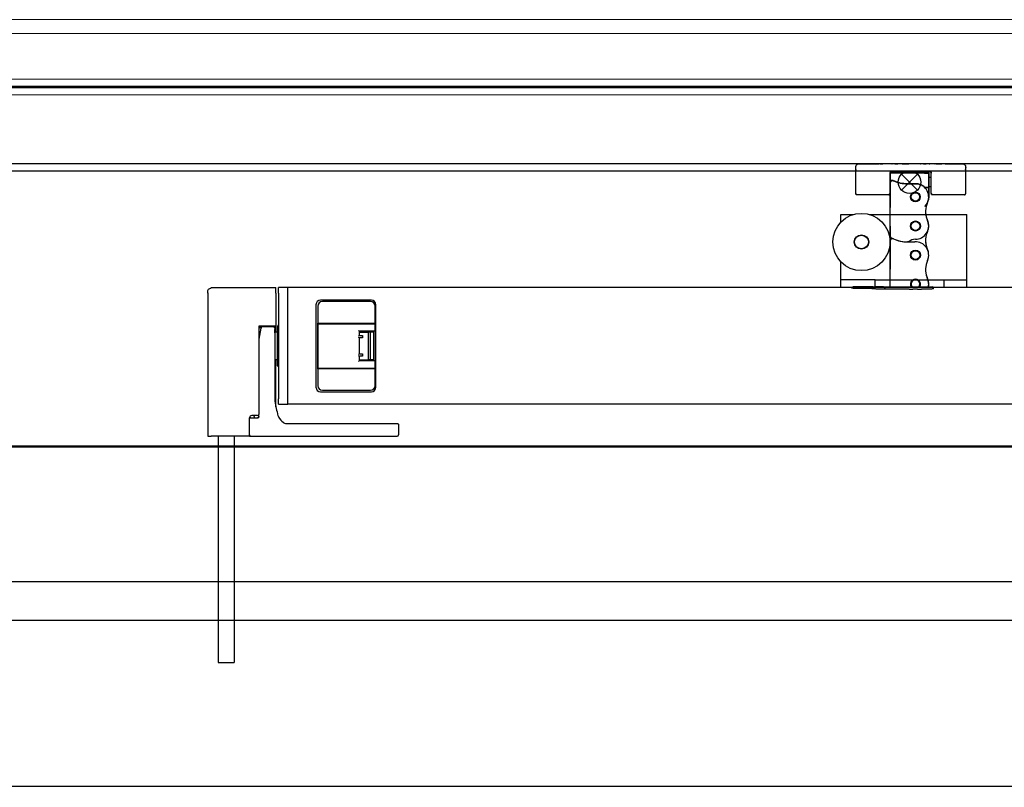
# Model space of a CAD drawing. Units: inches. Extents: x -4572 to 5409, y -2801 to 2560.
# Drawn here: x 883 to 1313, y -2801 to -2465 of the extents above; entities that cross this region are included whole.
import ezdxf

# ---------------------------------------------------------------- set-up
doc = ezdxf.new("R2010")
doc.units = ezdxf.units.IN
doc.header["$MEASUREMENT"] = 0
doc.layers.add('1', color=7, linetype='Continuous')
doc.layers.add('NextGenRoof_Glass', color=4, linetype='Continuous', lineweight=9)

# ---------------------------------------------------------------- blocks, each defined once
blk = doc.blocks.new('NextGenRoof Vent Lid_')
at = {"layer": 'NextGenRoof_Glass'}
for p, q in [((-595, 0.8), (595, 0.8)), ((-595, -5.2), (595, -5.2)), ((595, -25.2), (-595, -25.2)), ((595, -28.2), (-595, -28.2)), ((595, -29), (-595, -29)), ((595, -32), (-595, -32))]:
    blk.add_line(p, q, dxfattribs=at)
at = {"layer": 'NextGenRoof_Glass', "const_width": 0.8}
blk.add_lwpolyline([(-595, -28.6), (595, -28.6)], dxfattribs=at)

msp = doc.modelspace()

# ---------------------------------------------------------------- linework, layer by layer
at = {"color": 1, "linetype": 'Continuous'}
for p, q in [((987.4, -2599.24), (987.4, -2637.74)), ((994.9, -2599.24), (987.4, -2599.24)), ((993.9, -2599.5), (987.4, -2599.5)), ((987.4, -2599.73), (988.81, -2599.73)), ((988.32, -2600.14), (987.41, -2604.84)), ((988.36, -2600.02), (988.32, -2600.14)), ((988.38, -2599.98), (988.36, -2600.02)), ((988.43, -2599.91), (988.38, -2599.98)), ((988.56, -2599.8), (988.43, -2599.91)), ((988.65, -2599.76), (988.56, -2599.8)), ((988.68, -2599.74), (988.65, -2599.76)), ((988.81, -2599.73), (988.68, -2599.74)), ((993.9, -2599.5), (994.06, -2599.52)), ((993.98, -2599.51), (994, -2599.51)), ((994, -2599.51), (994.06, -2599.52)), ((994.06, -2599.52), (994.2, -2599.59)), ((994.2, -2599.59), (994.31, -2599.7)), ((994.31, -2599.7), (994.38, -2599.84)), ((994.38, -2599.84), (994.4, -2600)), ((994.38, -2600.48), (994.4, -2600.64)), ((994.4, -2600), (994.4, -2600.64)), ((994.4, -2602.12), (994.4, -2600.64)), ((994.9, -2601.84), (994.9, -2599.24)), ((995.63, -2599.19), (995.6, -2599.34)), ((995.6, -2608.86), (995.6, -2599.34)), ((995.7, -2599.05), (995.63, -2599.19)), ((995.81, -2598.94), (995.7, -2599.05)), ((995.95, -2598.86), (995.81, -2598.94)), ((996.1, -2598.84), (995.95, -2598.86)), ((1013, -2597.84), (1013.2, -2597.84)), ((1013, -2597.84), (1013, -2617.84)), ((1013.2, -2597.84), (1013.4, -2597.64)), ((1013.2, -2597.84), (1038.2, -2597.84)), ((1013.45, -2598.39), (1013.2, -2598.14)), ((1013.2, -2598.14), (1038.2, -2598.14)), ((1013.2, -2598.14), (1013.2, -2617.54)), ((1031.2, -2601.34), (1030.95, -2601.09)), ((1037.95, -2598.39), (1038.2, -2598.14)), ((1038.2, -2597.84), (1038, -2597.64)), ((1038.4, -2597.84), (1038.2, -2597.84)), ((1038.2, -2601.09), (1038.2, -2598.14)), ((1038.4, -2617.84), (1038.4, -2597.84)), ((987.4, -2604.84), (987.41, -2604.84)), ((987.41, -2604.84), (987.4, -2604.87)), ((995.1, -2601.84), (994.4, -2601.84)), ((994.4, -2602.12), (994.4, -2631.24)), ((995.16, -2601.85), (995.1, -2601.84)), ((995.22, -2601.84), (995.16, -2601.85)), ((995.28, -2601.82), (995.22, -2601.84)), ((995.33, -2601.8), (995.28, -2601.82)), ((995.39, -2601.77), (995.33, -2601.8)), ((995.43, -2601.73), (995.39, -2601.77)), ((995.48, -2601.69), (995.43, -2601.73)), ((995.51, -2601.64), (995.48, -2601.69)), ((995.54, -2601.59), (995.51, -2601.64)), ((995.57, -2601.53), (995.54, -2601.59)), ((995.59, -2601.47), (995.57, -2601.53)), ((995.6, -2601.42), (995.59, -2601.47)), ((995.6, -2601.35), (995.6, -2601.42)), ((1013.17, -2604.84), (1013.17, -2610.84)), ((1013.2, -2604.84), (1013.17, -2604.84)), ((1013.17, -2605.34), (1013.2, -2605.34)), ((1031.2, -2603.34), (1030.95, -2603.59)), ((1031.2, -2604.34), (1030.95, -2604.09)), ((1037.95, -2601.34), (1031.2, -2601.34)), ((1031.2, -2601.34), (1031.2, -2603.34)), ((1031.2, -2601.84), (1032.2, -2601.84)), ((1031.2, -2603.34), (1032.7, -2603.34)), ((1032.7, -2604.34), (1031.2, -2604.34)), ((1031.2, -2604.34), (1031.2, -2611.34)), ((1032.2, -2601.84), (1035.2, -2601.84)), ((1032.7, -2603.34), (1032.45, -2603.59)), ((1032.7, -2604.34), (1032.45, -2604.09)), ((1032.7, -2603.34), (1032.7, -2604.34)), ((1034.63, -2601.34), (1034.63, -2601.84)), ((1035.95, -2601.84), (1035.2, -2601.84)), ((1035.2, -2601.84), (1035.2, -2613.84)), ((1035.95, -2601.84), (1036.2, -2601.84)), ((1037.7, -2601.84), (1036.2, -2601.84)), ((1036.2, -2613.84), (1036.2, -2601.84)), ((1037.7, -2614.34), (1037.7, -2601.34)), ((995.6, -2616.28), (995.6, -2608.86)), ((995.1, -2613.84), (994.4, -2613.84)), ((994.9, -2634.56), (994.9, -2613.84)), ((995.16, -2613.84), (995.1, -2613.84)), ((995.22, -2613.85), (995.16, -2613.84)), ((995.28, -2613.87), (995.22, -2613.85)), ((995.33, -2613.9), (995.28, -2613.87)), ((995.39, -2613.93), (995.33, -2613.9)), ((995.43, -2613.97), (995.39, -2613.93)), ((995.48, -2614.01), (995.43, -2613.97)), ((995.51, -2614.06), (995.48, -2614.01)), ((995.54, -2614.11), (995.51, -2614.06)), ((995.57, -2614.16), (995.54, -2614.11)), ((1013.17, -2610.34), (1013.2, -2610.34)), ((1013.17, -2610.83), (1013.2, -2610.83)), ((1013.17, -2610.84), (1013.2, -2610.84)), ((1031.2, -2611.34), (1030.95, -2611.59)), ((1031.2, -2612.34), (1030.95, -2612.09)), ((1031.2, -2611.34), (1032.7, -2611.34)), ((1031.2, -2612.34), (1031.2, -2614.34)), ((1032.7, -2612.34), (1031.2, -2612.34)), ((1031.2, -2613.84), (1032.2, -2613.84)), ((1032.2, -2613.84), (1035.2, -2613.84)), ((1032.7, -2611.34), (1032.45, -2611.59)), ((1032.7, -2612.34), (1032.45, -2612.09)), ((1032.7, -2611.34), (1032.7, -2612.34)), ((1033.82, -2614.34), (1033.82, -2613.84)), ((1035.95, -2613.84), (1035.2, -2613.84)), ((1035.95, -2613.84), (1036.2, -2613.84)), ((1037.7, -2613.84), (1036.2, -2613.84)), ((995.59, -2614.22), (995.57, -2614.16)), ((995.6, -2614.28), (995.59, -2614.22)), ((995.63, -2616.49), (995.6, -2616.28)), ((995.7, -2616.63), (995.63, -2616.49)), ((995.81, -2616.74), (995.7, -2616.63)), ((995.95, -2616.82), (995.81, -2616.74)), ((996.1, -2616.84), (995.95, -2616.82)), ((1013, -2617.84), (1013.2, -2617.84)), ((1013.45, -2617.29), (1013.2, -2617.54)), ((1013.2, -2617.54), (1038.2, -2617.54)), ((1013.2, -2617.84), (1013.2, -2625.24)), ((1013.2, -2617.84), (1013.4, -2618.04)), ((1038.2, -2617.84), (1013.2, -2617.84)), ((1031.2, -2614.34), (1030.95, -2614.59)), ((1037.95, -2614.34), (1031.2, -2614.34)), ((1037.95, -2617.29), (1038.2, -2617.54)), ((1038.2, -2617.84), (1038, -2618.04)), ((1038.2, -2617.54), (1038.2, -2614.59)), ((1038.2, -2625.24), (1038.2, -2617.84)), ((1038.4, -2617.84), (1038.2, -2617.84)), ((994.4, -2631.24), (994.46, -2632.01)), ((996.1, -2632.41), (996.1, -2630.92)), ((1000.1, -2631.16), (1000.1, -2630.92)), ((1000.1, -2631.18), (1000.1, -2631.16)), ((1000.1, -2631.19), (1000.1, -2631.18)), ((1000.1, -2631.19), (1000.1, -2631.18)), ((1000.1, -2631.23), (1000.1, -2631.19)), ((1000.1, -2631.46), (1000.1, -2631.23)), ((1014.4, -2627.84), (1036.6, -2627.84)), ((1015.2, -2627.24), (1036.2, -2627.24)), ((994.46, -2632.01), (994.53, -2632.47)), ((994.53, -2632.47), (994.57, -2632.79)), ((994.57, -2632.79), (994.71, -2633.57)), ((994.71, -2633.57), (994.84, -2634.26)), ((994.84, -2634.26), (995.02, -2635.12)), ((995.02, -2635.12), (995.19, -2635.9)), ((996.1, -2633.34), (996.1, -2632.41)), ((996.1, -2633.34), (1000.1, -2633.34)), ((1000.1, -2631.52), (1000.1, -2631.46)), ((1000.1, -2631.53), (1000.1, -2631.52)), ((1000.1, -2631.8), (1000.1, -2631.53)), ((1000.1, -2631.82), (1000.1, -2631.8)), ((1000.1, -2631.86), (1000.1, -2631.82)), ((1000.1, -2632.04), (1000.1, -2631.86)), ((1000.1, -2632.07), (1000.1, -2632.04)), ((1000.1, -2632.09), (1000.1, -2632.07)), ((1000.1, -2632.26), (1000.1, -2632.09)), ((1000.1, -2632.29), (1000.1, -2632.26)), ((1000.1, -2632.37), (1000.1, -2632.29)), ((1000.1, -2632.38), (1000.1, -2632.37)), ((1000.1, -2632.41), (1000.1, -2632.38)), ((1000.1, -2632.39), (1000.1, -2632.38)), ((1000.1, -2632.41), (1000.1, -2632.39)), ((1000.1, -2632.52), (1000.1, -2632.41)), ((1000.1, -2632.54), (1000.1, -2632.52)), ((1000.1, -2632.7), (1000.1, -2632.54)), ((1000.1, -2632.75), (1000.1, -2632.7)), ((1000.1, -2633.13), (1000.1, -2632.75)), ((1000.1, -2633.34), (1000.1, -2633.13)), ((1635.2, -2633.34), (1000.1, -2633.34)), ((983.4, -2647.24), (983.4, -2639.24)), ((983.43, -2639.59), (983.4, -2639.7)), ((983.9, -2639.24), (986.9, -2639.24)), ((986.9, -2638.24), (984.4, -2638.24)), ((985.4, -2638.74), (985.4, -2638.24)), ((985.4, -2638.74), (985.4, -2639.24)), ((986.9, -2639.24), (987.04, -2639.22)), ((987.04, -2639.22), (986.9, -2639.24)), ((987.04, -2639.22), (987.09, -2639.21)), ((987.09, -2639.21), (987.04, -2639.22)), ((987.09, -2639.21), (987.18, -2639.16)), ((987.18, -2639.16), (987.09, -2639.21)), ((987.18, -2639.16), (987.26, -2639.09)), ((987.26, -2639.09), (987.18, -2639.16)), ((987.26, -2639.09), (987.32, -2639.01)), ((987.32, -2639.01), (987.26, -2639.09)), ((987.32, -2639.01), (987.37, -2638.92)), ((987.37, -2638.92), (987.32, -2639.01)), ((987.37, -2638.92), (987.38, -2638.88)), ((987.38, -2638.88), (987.37, -2638.92)), ((987.38, -2638.88), (987.4, -2638.74)), ((987.4, -2638.74), (987.38, -2638.88)), ((987.4, -2638.13), (987.4, -2637.74)), ((987.4, -2638.74), (987.4, -2638.13)), ((995.19, -2635.9), (995.38, -2636.67)), ((995.38, -2636.67), (995.58, -2637.44)), ((995.58, -2637.44), (995.64, -2637.67)), ((995.64, -2637.67), (995.81, -2638.19)), ((995.81, -2638.19), (995.86, -2638.33)), ((995.86, -2638.33), (996.1, -2638.89)), ((996.1, -2638.89), (996.16, -2639.01)), ((996.16, -2639.01), (996.21, -2639.1)), ((996.21, -2639.1), (996.49, -2639.55)), ((996.49, -2639.55), (997.06, -2640.27)), ((997.06, -2640.27), (997.49, -2640.72)), ((997.49, -2640.72), (998.08, -2641.21)), ((998.08, -2641.21), (998.14, -2641.25)), ((998.14, -2641.25), (998.69, -2641.57)), ((998.69, -2641.57), (999.06, -2641.7)), ((999.06, -2641.7), (999.09, -2641.7)), ((999.09, -2641.7), (999.4, -2641.74)), ((999.4, -2641.74), (1047.9, -2641.74)), ((1047.9, -2641.74), (1048.09, -2641.78)), ((1048.09, -2641.78), (1048.11, -2641.78)), ((1048.11, -2641.78), (1048.18, -2641.82)), ((1048.18, -2641.82), (1048.2, -2641.84)), ((1048.2, -2641.84), (1048.26, -2641.89)), ((1048.26, -2641.89), (1048.27, -2641.91)), ((1048.27, -2641.91), (1048.32, -2641.96)), ((1048.32, -2641.96), (1048.33, -2641.99)), ((1048.33, -2641.99), (1048.36, -2642.05)), ((1048.36, -2642.05), (1048.38, -2642.09)), ((1048.38, -2642.09), (1048.39, -2642.14)), ((1048.39, -2642.14), (1048.4, -2642.19)), ((1048.4, -2642.19), (1048.4, -2642.24)), ((1048.4, -2642.24), (1048.4, -2646.74)), ((965.1, -2647.24), (966.6, -2647.24)), ((983.4, -2647.24), (966.6, -2647.24)), ((969.73, -2647.24), (969.73, -2746.13)), ((976.73, -2647.24), (976.73, -2746.13)), ((983.4, -2647.24), (983.9, -2647.24)), ((983.9, -2647.24), (1047.9, -2647.24))]:
    msp.add_line(p, q, dxfattribs=at)
for p, q in [((643.86, -2710.84), (1899.26, -2710.84)), ((663.56, -2727.76), (1879.56, -2727.76)), ((591.07, -2800.24), (1952.04, -2800.24))]:
    msp.add_line(p, q)
at = {"const_width": 1}
msp.add_lwpolyline([(1791.56, -2651.74), (666.56, -2651.74, 0.414214), (663.56, -2654.74), (663.56, -2727.76), (591.07, -2800.24), (453.56, -2800.24)], format="xyb", dxfattribs=at)
at = {"color": 1, "linetype": 'Continuous'}
for centre, radius, start, end in [((1037.95, -2601.09), 0.25, 270, 0), ((1037.95, -2614.59), 0.25, 0, 90), ((1014.4, -2625.84), 2, 180, 270), ((1015.2, -2625.24), 2, 180, 270), ((1036.2, -2625.24), 2, 270, 0), ((1036.6, -2625.84), 2, 270, 0), ((984.4, -2639.24), 1, 90, 180), ((983.9, -2639.74), 0.5, 90, 180), ((986.9, -2637.74), 0.5, 270, 0), ((983.9, -2646.74), 0.5, 180, 270), ((983.9, -2646.74), 0.5, 179.9994, 233.9986), ((1047.9, -2646.74), 0.5, 270, 0)]:
    msp.add_arc(centre, radius, start, end, dxfattribs=at)
for points in [[(994.4, -2600), (994.4, -2599.92), (994.38, -2599.84)], [(969.73, -2746.13), (969.85, -2746.13), (970.02, -2746.13), (970.36, -2746.14), (970.82, -2746.14), (971.38, -2746.14), (972.02, -2746.14)], [(972.02, -2746.14), (972.83, -2746.15), (973.68, -2746.15), (974.49, -2746.14), (975.23, -2746.14), (975.86, -2746.14), (976.34, -2746.13), (976.57, -2746.13), (976.73, -2746.13)]]:
    msp.add_spline(points, degree=3, dxfattribs=at)

# ---------------------------------------------------------------- block references
msp.add_blockref('NextGenRoof Vent Lid_', (1271.56, -2466.04))

# ---------------------------------------------------------------- next in the draw order: linework, layer by layer
for p, q in [((1773.56, -2528.24), (769.56, -2528.24)), ((769.56, -2531.24), (1773.56, -2531.24))]:
    msp.add_line(p, q)
for p, q in [((1248.1, -2529.69), (1248.13, -2529.41)), ((1248.1, -2531.01), (1248.1, -2529.69)), ((1248.13, -2530.73), (1248.1, -2531.01)), ((1248.1, -2541.24), (1248.1, -2531.01)), ((1248.13, -2529.41), (1248.24, -2529.05)), ((1248.24, -2529.05), (1248.45, -2528.73)), ((1248.45, -2528.73), (1248.72, -2528.48)), ((1248.72, -2528.48), (1249.05, -2528.3)), ((1249.05, -2528.3), (1249.41, -2528.2)), ((1249.41, -2528.2), (1249.6, -2528.19)), ((1249.6, -2528.19), (1257.1, -2528.19)), ((1257.1, -2528.24), (1257.1, -2528.19)), ((1257.1, -2528.2), (1257.14, -2528.21)), ((1257.1, -2528.24), (1257.14, -2528.25)), ((1257.14, -2528.21), (1257.23, -2528.21)), ((1257.14, -2528.25), (1257.21, -2528.25)), ((1257.21, -2528.25), (1257.23, -2528.26)), ((1257.23, -2528.21), (1258.13, -2528.22)), ((1257.23, -2528.26), (1257.32, -2528.26)), ((1257.32, -2528.26), (1258.13, -2528.27)), ((1258.56, -2528.22), (1258.13, -2528.22)), ((1286.07, -2528.27), (1258.13, -2528.27)), ((1258.56, -2528.2), (1259.96, -2528.19)), ((1258.56, -2528.24), (1258.56, -2528.2)), ((1258.6, -2528.24), (1258.56, -2528.24)), ((1258.56, -2528.24), (1258.56, -2528.27)), ((1258.66, -2528.24), (1258.6, -2528.24)), ((1258.7, -2528.24), (1258.66, -2528.24)), ((1258.79, -2528.24), (1258.7, -2528.24)), ((1285.42, -2528.24), (1258.79, -2528.24)), ((1263.91, -2528.19), (1259.96, -2528.19)), ((1263.88, -2528.19), (1259.96, -2528.19)), ((1263.88, -2528.19), (1259.96, -2528.19)), ((1259.96, -2528.23), (1259.96, -2528.21)), ((1263.88, -2528.21), (1259.96, -2528.21)), ((1265.18, -2528.23), (1259.96, -2528.23)), ((1263.1, -2532.22), (1263.12, -2532.11)), ((1263.11, -2532.21), (1263.1, -2532.22)), ((1263.1, -2532.22), (1263.1, -2532.27)), ((1263.1, -2532.27), (1263.1, -2532.22)), ((1263.1, -2540.28), (1263.1, -2532.27)), ((1263.13, -2532.1), (1263.11, -2532.21)), ((1263.12, -2532.11), (1263.13, -2532.1)), ((1263.14, -2532.05), (1263.13, -2532.09)), ((1263.13, -2532.1), (1263.14, -2532.06)), ((1263.13, -2532.09), (1263.13, -2532.1)), ((1263.14, -2532.06), (1263.17, -2532)), ((1263.15, -2532.03), (1263.14, -2532.05)), ((1263.18, -2531.97), (1263.15, -2532.03)), ((1263.16, -2532.22), (1263.16, -2535.57)), ((1263.16, -2532.22), (1278.16, -2532.22)), ((1278.16, -2532.22), (1263.16, -2532.22)), ((1263.16, -2535.57), (1263.16, -2532.22)), ((1263.17, -2532), (1263.19, -2531.97)), ((1263.19, -2531.94), (1263.18, -2531.97)), ((1263.23, -2531.89), (1263.19, -2531.94)), ((1263.19, -2531.97), (1263.23, -2531.9)), ((1263.25, -2531.87), (1263.23, -2531.89)), ((1263.23, -2531.9), (1263.25, -2531.88)), ((1263.25, -2531.88), (1263.31, -2531.82)), ((1263.28, -2531.85), (1263.25, -2531.87)), ((1263.33, -2531.8), (1263.28, -2531.85)), ((1263.31, -2531.82), (1263.32, -2531.81)), ((1263.32, -2531.81), (1263.4, -2531.76)), ((1263.34, -2531.79), (1263.33, -2531.8)), ((1263.44, -2531.73), (1263.34, -2531.79)), ((1263.4, -2531.76), (1263.41, -2531.76)), ((1263.41, -2531.76), (1263.46, -2531.73)), ((1263.47, -2531.72), (1263.44, -2531.73)), ((1263.46, -2531.73), (1263.5, -2531.72)), ((1263.54, -2531.7), (1263.47, -2531.72)), ((1263.5, -2531.72), (1263.57, -2531.7)), ((1263.57, -2531.7), (1263.54, -2531.7)), ((1263.59, -2531.71), (1263.57, -2531.7)), ((1263.57, -2531.7), (1263.6, -2531.7)), ((1263.6, -2531.7), (1263.59, -2531.71)), ((1263.6, -2531.7), (1280.6, -2531.7)), ((1263.6, -2531.7), (1263.6, -2531.7)), ((1263.93, -2528.19), (1263.88, -2528.19)), ((1263.88, -2528.19), (1263.98, -2528.2)), ((1263.93, -2528.21), (1263.88, -2528.21)), ((1263.88, -2528.21), (1263.88, -2528.23)), ((1263.91, -2528.19), (1263.98, -2528.2)), ((1263.98, -2528.21), (1263.93, -2528.21)), ((1263.98, -2528.2), (1263.93, -2528.19)), ((1263.98, -2528.21), (1263.98, -2528.2)), ((1265.18, -2528.2), (1263.98, -2528.2)), ((1263.98, -2528.21), (1263.98, -2528.23)), ((1265.18, -2528.2), (1265.37, -2528.19)), ((1265.18, -2528.2), (1265.18, -2528.23)), ((1265.18, -2528.23), (1265.26, -2528.23)), ((1265.26, -2528.23), (1265.37, -2528.22)), ((1265.37, -2528.19), (1265.41, -2528.19)), ((1265.37, -2528.22), (1265.41, -2528.22)), ((1265.41, -2528.19), (1266.22, -2528.19)), ((1265.41, -2528.22), (1265.41, -2528.19)), ((1266.22, -2528.19), (1266.27, -2528.2)), ((1266.32, -2528.19), (1266.22, -2528.19)), ((1269.45, -2528.2), (1266.22, -2528.21)), ((1266.22, -2528.22), (1266.22, -2528.21)), ((1266.22, -2528.22), (1266.26, -2528.22)), ((1266.26, -2528.22), (1266.41, -2528.23)), ((1266.27, -2528.2), (1266.32, -2528.19)), ((1269.45, -2528.2), (1266.32, -2528.19)), ((1266.41, -2528.23), (1266.45, -2528.23)), ((1271.54, -2528.23), (1266.45, -2528.23)), ((1268.35, -2528.21), (1271.33, -2528.19)), ((1268.35, -2528.21), (1268.35, -2528.23)), ((1271.54, -2528.21), (1268.35, -2528.21)), ((1269.88, -2528.2), (1269.45, -2528.2)), ((1271.54, -2528.2), (1269.88, -2528.2)), ((1270.35, -2531.7), (1270.35, -2531.8)), ((1270.35, -2531.8), (1270.35, -2532.22)), ((1276.54, -2528.2), (1271.33, -2528.19)), ((1271.54, -2528.2), (1271.64, -2528.19)), ((1271.54, -2528.21), (1271.59, -2528.21)), ((1271.59, -2528.23), (1271.54, -2528.23)), ((1271.59, -2528.21), (1271.64, -2528.21)), ((1271.64, -2528.22), (1271.59, -2528.23)), ((1271.64, -2528.22), (1271.64, -2528.21)), ((1276.44, -2528.19), (1272.52, -2528.2)), ((1276.44, -2528.19), (1272.52, -2528.2)), ((1272.52, -2528.23), (1272.52, -2528.21)), ((1276.44, -2528.21), (1272.52, -2528.21)), ((1277.74, -2528.23), (1272.52, -2528.23)), ((1273.85, -2531.7), (1273.85, -2531.8)), ((1273.85, -2531.8), (1273.85, -2532.22)), ((1273.85, -2532.05), (1273.85, -2532.07)), ((1276.44, -2528.19), (1276.54, -2528.2)), ((1276.49, -2528.19), (1276.44, -2528.19)), ((1276.44, -2528.21), (1276.44, -2528.23)), ((1276.49, -2528.21), (1276.44, -2528.21)), ((1276.54, -2528.2), (1276.49, -2528.19)), ((1276.54, -2528.21), (1276.49, -2528.21)), ((1276.54, -2528.21), (1276.54, -2528.2)), ((1277.74, -2528.2), (1276.54, -2528.2)), ((1276.54, -2528.21), (1276.54, -2528.23)), ((1277.74, -2528.2), (1277.93, -2528.19)), ((1277.74, -2528.2), (1277.74, -2528.23)), ((1277.74, -2528.23), (1277.83, -2528.23)), ((1277.83, -2528.23), (1277.93, -2528.22)), ((1277.93, -2528.19), (1277.97, -2528.19)), ((1277.93, -2528.22), (1277.97, -2528.22)), ((1277.97, -2528.19), (1278.83, -2528.2)), ((1277.97, -2528.22), (1277.97, -2528.19)), ((1278.16, -2532.22), (1278.16, -2532.34)), ((1278.16, -2532.45), (1278.16, -2532.22)), ((1278.16, -2532.34), (1279.96, -2532.34)), ((1278.87, -2528.19), (1278.83, -2528.2)), ((1278.87, -2528.21), (1278.83, -2528.2)), ((1280.18, -2528.2), (1278.83, -2528.2)), ((1281.55, -2528.2), (1278.83, -2528.2)), ((1279.04, -2528.19), (1278.87, -2528.19)), ((1278.93, -2528.22), (1278.87, -2528.21)), ((1279.04, -2528.22), (1278.93, -2528.22)), ((1279.86, -2528.2), (1279.04, -2528.19)), ((1279.86, -2528.23), (1279.04, -2528.22)), ((1280.18, -2528.19), (1279.86, -2528.2)), ((1283.21, -2528.23), (1279.86, -2528.23)), ((1279.96, -2532.34), (1279.96, -2537.22)), ((1280.19, -2528.19), (1280.18, -2528.19)), ((1280.28, -2528.19), (1280.18, -2528.19)), ((1280.18, -2528.2), (1280.18, -2528.23)), ((1280.18, -2528.2), (1280.22, -2528.21)), ((1282.81, -2528.19), (1280.19, -2528.19)), ((1280.22, -2528.21), (1280.28, -2528.21)), ((1281.55, -2528.2), (1280.28, -2528.19)), ((1280.28, -2528.21), (1280.41, -2528.21)), ((1280.41, -2528.21), (1280.41, -2528.23)), ((1282.57, -2528.21), (1280.41, -2528.21)), ((1280.62, -2531.71), (1280.6, -2531.7)), ((1280.6, -2531.7), (1280.64, -2531.7)), ((1280.64, -2531.7), (1280.62, -2531.71)), ((1280.66, -2531.7), (1280.64, -2531.7)), ((1280.64, -2531.7), (1280.71, -2531.72)), ((1280.73, -2531.72), (1280.66, -2531.7)), ((1280.71, -2531.72), (1280.75, -2531.73)), ((1280.76, -2531.73), (1280.73, -2531.72)), ((1280.75, -2531.73), (1280.79, -2531.76)), ((1280.8, -2531.74), (1280.76, -2531.73)), ((1280.79, -2531.76), (1280.81, -2531.76)), ((1280.9, -2531.82), (1280.8, -2531.74)), ((1280.81, -2531.76), (1280.88, -2531.81)), ((1280.88, -2531.81), (1280.9, -2531.82)), ((1280.91, -2531.83), (1280.9, -2531.82)), ((1280.9, -2531.82), (1280.96, -2531.88)), ((1280.96, -2531.87), (1280.91, -2531.83)), ((1280.98, -2531.91), (1280.96, -2531.87)), ((1280.96, -2531.88), (1280.97, -2531.9)), ((1280.97, -2531.9), (1281.02, -2531.97)), ((1281, -2531.93), (1280.98, -2531.91)), ((1281.03, -2531.97), (1281, -2531.93)), ((1281.02, -2531.97), (1281.03, -2532)), ((1281.04, -2532), (1281.03, -2531.97)), ((1281.03, -2532), (1281.06, -2532.06)), ((1281.07, -2532.05), (1281.04, -2532)), ((1281.06, -2532.06), (1281.08, -2532.1)), ((1281.08, -2532.09), (1281.07, -2532.05)), ((1281.08, -2532.1), (1281.08, -2532.09)), ((1281.1, -2532.21), (1281.08, -2532.1)), ((1281.08, -2532.1), (1281.08, -2532.11)), ((1281.08, -2532.11), (1281.1, -2532.21)), ((1281.1, -2532.21), (1281.1, -2532.21)), ((1281.1, -2532.27), (1281.1, -2532.21)), ((1281.1, -2532.21), (1281.1, -2532.27)), ((1281.1, -2540.28), (1281.1, -2532.27)), ((1282.81, -2528.19), (1281.55, -2528.2)), ((1282.57, -2528.21), (1282.77, -2528.21)), ((1282.57, -2528.21), (1282.57, -2528.23)), ((1282.77, -2528.21), (1282.81, -2528.2)), ((1283.21, -2528.2), (1282.81, -2528.19)), ((1282.81, -2528.2), (1282.81, -2528.19)), ((1282.81, -2528.2), (1282.81, -2528.23)), ((1283.21, -2528.2), (1284.04, -2528.19)), ((1283.21, -2528.23), (1284.04, -2528.22)), ((1284.04, -2528.19), (1284.21, -2528.19)), ((1284.04, -2528.22), (1284.15, -2528.22)), ((1284.15, -2528.22), (1284.21, -2528.21)), ((1284.21, -2528.19), (1284.24, -2528.19)), ((1284.21, -2528.21), (1284.24, -2528.21)), ((1284.24, -2528.19), (1285.65, -2528.19)), ((1284.24, -2528.21), (1284.24, -2528.19)), ((1285.48, -2528.24), (1285.42, -2528.24)), ((1285.54, -2528.24), (1285.48, -2528.24)), ((1285.61, -2528.24), (1285.54, -2528.24)), ((1285.65, -2528.24), (1285.61, -2528.24)), ((1285.65, -2528.24), (1285.65, -2528.19)), ((1286.07, -2528.22), (1285.65, -2528.22)), ((1285.65, -2528.24), (1285.65, -2528.27)), ((1286.89, -2528.21), (1286.07, -2528.22)), ((1286.89, -2528.26), (1286.07, -2528.27)), ((1287, -2528.21), (1286.89, -2528.21)), ((1286.97, -2528.26), (1286.89, -2528.26)), ((1287, -2528.25), (1286.97, -2528.26)), ((1287.07, -2528.21), (1287, -2528.21)), ((1287.07, -2528.25), (1287, -2528.25)), ((1287.1, -2528.2), (1287.07, -2528.21)), ((1287.1, -2528.24), (1287.07, -2528.25)), ((1287.1, -2528.19), (1294.6, -2528.19)), ((1287.1, -2528.24), (1287.1, -2528.19)), ((1294.6, -2528.19), (1294.79, -2528.2)), ((1294.79, -2528.2), (1295.15, -2528.3)), ((1295.15, -2528.3), (1295.48, -2528.48)), ((1295.48, -2528.48), (1295.76, -2528.73)), ((1295.76, -2528.73), (1295.96, -2529.05)), ((1295.96, -2529.05), (1296.08, -2529.41)), ((1296.08, -2529.41), (1296.1, -2529.87)), ((1296.1, -2531.01), (1296.1, -2529.87)), ((1296.1, -2541.24), (1296.1, -2531.01)), ((1263.16, -2534.18), (1263.1, -2534.18)), ((1264.16, -2535.57), (1263.16, -2535.57)), ((1263.16, -2535.57), (1263.16, -2547.34)), ((1263.16, -2536.57), (1263.16, -2535.57)), ((1263.16, -2535.57), (1264.16, -2535.57)), ((1263.16, -2559.77), (1263.16, -2536.57)), ((1264.16, -2535.57), (1264.31, -2535.58)), ((1264.21, -2535.57), (1264.16, -2535.57)), ((1264.27, -2535.58), (1264.21, -2535.57)), ((1264.31, -2535.58), (1264.37, -2535.59)), ((1264.37, -2535.59), (1264.34, -2535.59)), ((1264.37, -2535.59), (1264.51, -2535.63)), ((1264.43, -2535.61), (1264.37, -2535.59)), ((1264.48, -2535.63), (1264.43, -2535.61)), ((1264.51, -2535.63), (1264.57, -2535.66)), ((1265.12, -2535.89), (1264.57, -2535.66)), ((1266.03, -2536.23), (1265.12, -2535.89)), ((1266.32, -2536.32), (1266.03, -2536.23)), ((1267.16, -2536.56), (1266.32, -2536.32)), ((1266.35, -2536.32), (1266.84, -2536.45)), ((1267.55, -2536.65), (1267.16, -2536.56)), ((1268.27, -2536.79), (1267.55, -2536.65)), ((1279.96, -2532.45), (1278.16, -2532.45)), ((1279.96, -2537.22), (1279.96, -2532.45)), ((1281.1, -2534.18), (1279.96, -2534.18)), ((1263.1, -2538.18), (1263.16, -2538.18)), ((1263.1, -2541.24), (1263.1, -2540.28)), ((1269.1, -2536.9), (1268.27, -2536.79)), ((1268.37, -2536.79), (1268.81, -2536.86)), ((1270.26, -2536.99), (1269.1, -2536.9)), ((1270.68, -2537), (1270.26, -2536.99)), ((1270.68, -2537), (1271.39, -2536.99)), ((1271.39, -2536.99), (1270.68, -2537)), ((1273.86, -2536.93), (1271.39, -2536.99)), ((1271.39, -2536.99), (1273.86, -2536.93)), ((1273.86, -2536.93), (1273.95, -2536.92)), ((1273.95, -2536.92), (1274.79, -2536.96)), ((1274.59, -2536.94), (1274.47, -2536.94)), ((1274.95, -2536.97), (1274.59, -2536.94)), ((1274.79, -2536.96), (1274.95, -2536.97)), ((1274.95, -2536.97), (1275.63, -2537.11)), ((1274.99, -2536.98), (1274.95, -2536.97)), ((1275.45, -2537.07), (1275.11, -2537)), ((1275.59, -2537.1), (1275.45, -2537.07)), ((1275.63, -2537.11), (1276.01, -2537.22)), ((1276.01, -2537.22), (1275.82, -2537.17)), ((1276.01, -2537.22), (1276.28, -2537.32)), ((1276.28, -2537.32), (1276.31, -2537.33)), ((1277.02, -2537.68), (1277.06, -2537.7)), ((1277.06, -2537.7), (1277.19, -2537.79)), ((1277.68, -2538.12), (1277.78, -2538.19)), ((1277.78, -2538.19), (1277.93, -2538.32)), ((1278.17, -2538.54), (1278.28, -2538.63)), ((1279.96, -2538.63), (1278.28, -2538.63)), ((1278.28, -2538.63), (1279.96, -2538.63)), ((1279.96, -2538.63), (1279.96, -2537.22)), ((1279.96, -2537.22), (1279.96, -2538.63)), ((1279.96, -2538.18), (1281.1, -2538.18)), ((1279.96, -2538.63), (1279.96, -2542.72)), ((1279.96, -2542.69), (1279.96, -2538.63)), ((1281.1, -2541.24), (1281.1, -2540.28)), ((1281.1, -2541.02), (1281.14, -2541.2)), ((1248.1, -2541.24), (1248.12, -2541.38)), ((1248.12, -2541.38), (1248.1, -2541.24)), ((1248.12, -2541.38), (1248.14, -2541.43)), ((1248.14, -2541.43), (1248.12, -2541.38)), ((1248.14, -2541.43), (1248.18, -2541.51)), ((1248.18, -2541.52), (1248.14, -2541.43)), ((1248.18, -2541.51), (1248.24, -2541.57)), ((1248.25, -2541.6), (1248.18, -2541.52)), ((1248.24, -2541.57), (1248.25, -2541.6)), ((1248.25, -2541.6), (1248.32, -2541.65)), ((1248.33, -2541.66), (1248.25, -2541.6)), ((1248.32, -2541.65), (1248.39, -2541.68)), ((1248.42, -2541.71), (1248.33, -2541.66)), ((1248.39, -2541.68), (1248.42, -2541.7)), ((1248.42, -2541.7), (1248.46, -2541.71)), ((1248.46, -2541.72), (1248.42, -2541.71)), ((1248.46, -2541.71), (1248.57, -2541.73)), ((1248.59, -2541.74), (1248.46, -2541.72)), ((1248.57, -2541.73), (1248.58, -2541.74)), ((1248.58, -2541.74), (1248.59, -2541.74)), ((1248.59, -2541.74), (1248.6, -2541.74)), ((1248.6, -2541.74), (1248.59, -2541.74)), ((1262.6, -2541.74), (1248.6, -2541.74)), ((1262.6, -2541.52), (1262.71, -2541.51)), ((1262.6, -2541.74), (1262.61, -2541.74)), ((1262.61, -2541.74), (1262.68, -2541.73)), ((1262.68, -2541.73), (1262.7, -2541.72)), ((1262.7, -2541.72), (1262.78, -2541.7)), ((1262.71, -2541.51), (1262.81, -2541.48)), ((1262.78, -2541.7), (1262.81, -2541.69)), ((1262.81, -2541.48), (1262.9, -2541.43)), ((1262.81, -2541.69), (1262.84, -2541.67)), ((1262.84, -2541.67), (1262.88, -2541.65)), ((1262.88, -2541.65), (1262.94, -2541.59)), ((1262.9, -2541.43), (1262.97, -2541.36)), ((1262.94, -2541.59), (1263.02, -2541.5)), ((1262.97, -2541.36), (1263.03, -2541.27)), ((1263.02, -2541.5), (1263.05, -2541.46)), ((1263.03, -2541.27), (1263.08, -2541.18)), ((1263.05, -2541.46), (1263.06, -2541.44)), ((1263.06, -2541.44), (1263.07, -2541.4)), ((1263.07, -2541.4), (1263.1, -2541.3)), ((1263.08, -2541.18), (1263.1, -2541.07)), ((1263.1, -2541.07), (1263.1, -2541.27)), ((1263.1, -2541.28), (1263.1, -2541.24)), ((1263.1, -2541.27), (1263.1, -2541.42)), ((1263.1, -2541.29), (1263.1, -2541.28)), ((1263.1, -2541.3), (1263.1, -2541.29)), ((1263.1, -2541.42), (1263.1, -2543.02)), ((1272.04, -2542.69), (1272.07, -2542.56)), ((1272.13, -2543.24), (1272.14, -2543.35)), ((1276.15, -2543.51), (1276.2, -2543.23)), ((1276.25, -2542.56), (1276.28, -2542.69)), ((1279.49, -2545.01), (1279.03, -2545.87)), ((1279.39, -2545.19), (1279.27, -2545.46)), ((1279.64, -2544.63), (1279.49, -2545.01)), ((1279.61, -2544.71), (1279.59, -2544.75)), ((1279.61, -2544.69), (1279.61, -2544.71)), ((1279.62, -2544.67), (1279.64, -2544.63)), ((1279.62, -2544.67), (1279.63, -2544.65)), ((1279.63, -2544.65), (1279.63, -2544.65)), ((1279.84, -2543.89), (1279.64, -2544.63)), ((1279.64, -2544.63), (1279.68, -2544.49)), ((1279.82, -2543.96), (1279.84, -2543.89)), ((1279.88, -2543.69), (1279.84, -2543.89)), ((1279.84, -2543.89), (1279.88, -2543.69)), ((1279.87, -2543.73), (1279.87, -2543.74)), ((1279.96, -2542.72), (1279.88, -2543.69)), ((1279.88, -2543.69), (1279.89, -2543.6)), ((1281.12, -2541.38), (1281.1, -2541.24)), ((1281.1, -2541.24), (1281.12, -2541.38)), ((1281.14, -2541.42), (1281.12, -2541.38)), ((1281.12, -2541.38), (1281.14, -2541.43)), ((1281.17, -2541.48), (1281.14, -2541.42)), ((1281.14, -2541.43), (1281.18, -2541.52)), ((1281.22, -2541.53), (1281.17, -2541.48)), ((1281.18, -2541.52), (1281.25, -2541.6)), ((1281.25, -2541.58), (1281.22, -2541.53)), ((1281.31, -2541.63), (1281.25, -2541.58)), ((1281.25, -2541.6), (1281.33, -2541.66)), ((1281.38, -2541.67), (1281.31, -2541.63)), ((1281.33, -2541.66), (1281.42, -2541.71)), ((1281.42, -2541.69), (1281.38, -2541.67)), ((1281.46, -2541.71), (1281.42, -2541.69)), ((1281.42, -2541.71), (1281.46, -2541.72)), ((1281.57, -2541.72), (1281.46, -2541.71)), ((1281.46, -2541.72), (1281.6, -2541.74)), ((1281.6, -2541.74), (1281.57, -2541.72)), ((1282.2, -2541.73), (1281.6, -2541.74)), ((1294.2, -2541.74), (1281.6, -2541.74)), ((1295, -2541.73), (1282.2, -2541.73)), ((1295.46, -2541.74), (1294.2, -2541.74)), ((1295.54, -2541.74), (1295, -2541.73)), ((1295.56, -2541.74), (1295.46, -2541.74)), ((1295.54, -2541.74), (1295.67, -2541.73)), ((1295.54, -2541.74), (1295.6, -2541.74)), ((1295.67, -2541.73), (1295.83, -2541.68)), ((1295.83, -2541.68), (1295.84, -2541.67)), ((1295.84, -2541.67), (1295.88, -2541.64)), ((1295.88, -2541.64), (1295.96, -2541.6)), ((1295.96, -2541.58), (1295.98, -2541.56)), ((1295.96, -2541.6), (1295.96, -2541.58)), ((1295.96, -2541.6), (1295.97, -2541.58)), ((1296.03, -2541.27), (1295.97, -2541.36)), ((1295.97, -2541.58), (1296.02, -2541.52)), ((1295.98, -2541.56), (1296.02, -2541.52)), ((1296.02, -2541.5), (1296.04, -2541.48)), ((1296.02, -2541.52), (1296.03, -2541.49)), ((1296.02, -2541.52), (1296.02, -2541.5)), ((1296.08, -2541.18), (1296.03, -2541.27)), ((1296.03, -2541.49), (1296.06, -2541.43)), ((1296.04, -2541.48), (1296.06, -2541.43)), ((1296.06, -2541.41), (1296.08, -2541.38)), ((1296.06, -2541.43), (1296.08, -2541.4)), ((1296.06, -2541.43), (1296.06, -2541.41)), ((1296.08, -2541.38), (1296.09, -2541.34)), ((1296.08, -2541.4), (1296.09, -2541.34)), ((1296.09, -2541.34), (1296.1, -2541.3)), ((1296.09, -2541.34), (1296.1, -2541.3)), ((1296.1, -2541.24), (1296.1, -2541.22)), ((1296.1, -2541.3), (1296.1, -2541.24)), ((1296.1, -2541.42), (1296.1, -2541.27)), ((1263.16, -2549.27), (1263.16, -2549.24)), ((1263.16, -2562.98), (1263.16, -2549.27)), ((1278.92, -2546.04), (1278.15, -2546.93)), ((1279.09, -2545.99), (1279.1, -2545.95)), ((1241.6, -2550.41), (1247.1, -2550.41)), ((1241.6, -2553.74), (1241.6, -2550.41)), ((1254.1, -2550.41), (1296.6, -2550.41)), ((1279.61, -2553.44), (1279.22, -2552.49)), ((1279.48, -2553.13), (1279.53, -2553.26)), ((1279.49, -2553.17), (1279.58, -2553.36)), ((1279.58, -2553.36), (1279.6, -2553.44)), ((1279.58, -2553.37), (1279.6, -2553.4)), ((1279.63, -2553.53), (1279.79, -2554.03)), ((1296.6, -2578.96), (1296.6, -2550.41)), ((1263.16, -2555.43), (1263.16, -2574.28)), ((1279.46, -2557.77), (1279.1, -2558.66)), ((1279.49, -2557.68), (1279.22, -2558.35)), ((1279.58, -2557.49), (1279.6, -2557.44)), ((1279.61, -2557.4), (1279.6, -2557.41)), ((1279.63, -2557.32), (1279.61, -2557.4)), ((1263.16, -2582.02), (1263.16, -2561.97)), ((1263.69, -2560.6), (1264.57, -2561.04)), ((1271.39, -2562.39), (1270.68, -2562.4)), ((1271.39, -2562.39), (1273.87, -2562.33)), ((1278.59, -2562.4), (1278.76, -2563.65)), ((1279.09, -2564.86), (1279.1, -2564.88)), ((1279.57, -2566.05), (1279.46, -2565.78)), ((1279.55, -2565.98), (1279.58, -2566.06)), ((1279.58, -2566.06), (1279.59, -2566.08)), ((1279.72, -2566.49), (1279.79, -2566.73)), ((1279.79, -2566.73), (1279.79, -2566.74)), ((1241.6, -2578.96), (1241.6, -2571.09)), ((1279.59, -2570.16), (1279.6, -2570.15)), ((1263.16, -2574.28), (1263.16, -2574.3)), ((1279.09, -2571.39), (1279.13, -2571.3)), ((1245.38, -2578.96), (1241.6, -2578.96)), ((1241.6, -2582.16), (1241.6, -2578.96)), ((1253.83, -2578.96), (1245.38, -2578.96)), ((1256.6, -2578.96), (1253.83, -2578.96)), ((1256.6, -2582.16), (1256.6, -2578.96)), ((1256.6, -2578.96), (1296.6, -2578.96)), ((1279.61, -2578.84), (1279.22, -2577.89)), ((1279.45, -2578.46), (1279.54, -2578.66)), ((1279.47, -2578.51), (1279.58, -2578.76)), ((1279.59, -2578.77), (1279.6, -2578.8)), ((1279.83, -2578.96), (1286.6, -2578.96)), ((1286.6, -2578.96), (1286.6, -2582.16)), ((1296.6, -2582.16), (1296.6, -2578.96)), ((965.1, -2584.04), (965.11, -2583.88)), ((965.11, -2583.88), (965.18, -2583.57)), ((965.18, -2583.57), (965.3, -2583.29)), ((965.3, -2583.29), (965.49, -2583.04)), ((965.49, -2583.04), (965.72, -2582.83)), ((965.72, -2582.83), (965.99, -2582.67)), ((965.99, -2582.67), (966.29, -2582.57)), ((966.29, -2582.57), (966.44, -2582.56)), ((966.44, -2582.56), (966.6, -2582.34)), ((966.6, -2582.34), (994.9, -2582.34)), ((994.9, -2583.27), (994.9, -2582.34)), ((994.9, -2584.76), (994.9, -2583.27)), ((1000.1, -2582.34), (996.1, -2582.34)), ((996.1, -2583.27), (996.1, -2582.34)), ((996.1, -2584.76), (996.1, -2583.27)), ((1246.59, -2582.34), (1000.1, -2582.34)), ((1000.1, -2582.55), (1000.1, -2582.34)), ((1000.1, -2582.93), (1000.1, -2582.55)), ((1000.1, -2582.98), (1000.1, -2582.93)), ((1000.1, -2583.14), (1000.1, -2582.98)), ((1000.1, -2583.16), (1000.1, -2583.14)), ((1000.1, -2583.27), (1000.1, -2583.16)), ((1000.1, -2583.28), (1000.1, -2583.27)), ((1000.1, -2583.33), (1000.1, -2583.28)), ((1000.1, -2583.35), (1000.1, -2583.33)), ((1000.1, -2583.36), (1000.1, -2583.35)), ((1000.1, -2583.5), (1000.1, -2583.36)), ((1000.1, -2583.51), (1000.1, -2583.5)), ((1000.1, -2583.55), (1000.1, -2583.51)), ((1000.1, -2583.7), (1000.1, -2583.55)), ((1000.1, -2583.73), (1000.1, -2583.7)), ((1000.1, -2583.73), (1000.1, -2583.73)), ((1000.1, -2583.73), (1000.1, -2583.73)), ((1000.1, -2583.76), (1000.1, -2583.73)), ((1000.1, -2584.3), (1000.1, -2583.76)), ((1241.6, -2582.16), (1296.6, -2582.16)), ((1246.4, -2582.39), (1246.41, -2582.38)), ((1246.4, -2582.56), (1246.4, -2582.39)), ((1246.41, -2582.57), (1246.4, -2582.56)), ((1246.41, -2582.38), (1246.53, -2582.37)), ((1246.53, -2582.61), (1246.41, -2582.57)), ((1246.53, -2582.37), (1246.58, -2582.37)), ((1246.65, -2582.63), (1246.53, -2582.61)), ((1246.55, -2582.52), (1246.55, -2582.61)), ((1246.9, -2582.66), (1246.65, -2582.63)), ((1247.19, -2582.68), (1246.9, -2582.66)), ((1246.92, -2582.03), (1247.09, -2582.02)), ((1249.55, -2582.02), (1247.09, -2582.02)), ((1247.28, -2582.69), (1247.19, -2582.68)), ((1247.73, -2582.71), (1247.28, -2582.69)), ((1247.97, -2582.73), (1247.73, -2582.71)), ((1248.53, -2582.74), (1247.97, -2582.73)), ((1248.91, -2582.75), (1248.53, -2582.74)), ((1249.4, -2582.75), (1248.91, -2582.75)), ((1255.1, -2582.75), (1249.4, -2582.75)), ((1255.75, -2582.02), (1249.55, -2582.02)), ((1255.1, -2582.75), (1255.39, -2582.75)), ((1255.39, -2582.75), (1255.49, -2582.76)), ((1255.49, -2582.76), (1255.65, -2582.76)), ((1255.65, -2582.76), (1255.8, -2582.77)), ((1255.75, -2582.02), (1256.75, -2582.02)), ((1255.8, -2582.77), (1255.81, -2582.77)), ((1255.81, -2582.77), (1255.92, -2582.78)), ((1255.92, -2582.78), (1256.03, -2582.8)), ((1256.03, -2582.8), (1256.05, -2582.8)), ((1256.05, -2582.8), (1256.1, -2582.83)), ((1256.2, -2582.87), (1256.1, -2582.83)), ((1256.24, -2582.88), (1256.2, -2582.87)), ((1256.46, -2582.92), (1256.24, -2582.88)), ((1256.25, -2582.52), (1256.25, -2582.88)), ((1256.62, -2582.94), (1256.46, -2582.92)), ((1256.71, -2582.94), (1256.62, -2582.94)), ((1257.01, -2582.97), (1256.71, -2582.94)), ((1258.15, -2582.02), (1256.75, -2582.02)), ((1257.21, -2582.98), (1257.01, -2582.97)), ((1257.53, -2582.99), (1257.21, -2582.98)), ((1257.92, -2582.99), (1257.53, -2582.99)), ((1258.1, -2583), (1257.92, -2582.99)), ((1271.37, -2583), (1258.1, -2583)), ((1260.25, -2582.02), (1258.15, -2582.02)), ((1260.25, -2582.02), (1278.67, -2582.02)), ((1260.25, -2582.03), (1260.25, -2582.02)), ((1260.75, -2582.52), (1260.75, -2583)), ((1271.37, -2583), (1272.1, -2583.07)), ((1272.1, -2583.07), (1272.34, -2583.08)), ((1272.34, -2583.08), (1272.58, -2583.09)), ((1272.58, -2583.09), (1273.1, -2583.09)), ((1275.1, -2583.09), (1273.1, -2583.09)), ((1275.1, -2583.09), (1275.62, -2583.09)), ((1275.62, -2583.09), (1275.87, -2583.08)), ((1275.87, -2583.08), (1276.1, -2583.07)), ((1276.1, -2583.07), (1276.83, -2583)), ((1280.1, -2583), (1276.83, -2583)), ((1278.67, -2582.02), (1281.55, -2582.02)), ((1279.92, -2581.52), (1279.92, -2581.53)), ((1280.68, -2582.99), (1280.29, -2582.99)), ((1280.99, -2582.98), (1280.68, -2582.99)), ((1281.22, -2582.96), (1280.99, -2582.98)), ((1281.52, -2582.94), (1281.22, -2582.96)), ((1281.58, -2582.94), (1281.52, -2582.94)), ((1281.77, -2582.91), (1281.58, -2582.94)), ((1281.97, -2582.88), (1281.77, -2582.91)), ((1282.02, -2582.87), (1281.97, -2582.88)), ((1282.1, -2582.82), (1282.02, -2582.87)), ((1282.04, -2582.41), (1282.06, -2582.41)), ((1282.05, -2582.85), (1282.05, -2582.52)), ((1282.06, -2582.41), (1282.1, -2582.39)), ((1685.1, -2582.34), (1282.1, -2582.34)), ((1282.1, -2582.82), (1282.1, -2582.34)), ((965.1, -2584.76), (965.1, -2584.04)), ((965.1, -2584.76), (965.1, -2647.24)), ((994.9, -2584.76), (994.9, -2599.24)), ((996.1, -2584.76), (996.1, -2630.92)), ((1000.1, -2584.33), (1000.1, -2584.3)), ((1000.1, -2584.33), (1000.1, -2584.33)), ((1000.1, -2584.33), (1000.1, -2584.33)), ((1000.1, -2584.37), (1000.1, -2584.33)), ((1000.1, -2584.6), (1000.1, -2584.37)), ((1000.1, -2584.67), (1000.1, -2584.6)), ((1000.1, -2584.76), (1000.1, -2584.67)), ((1000.1, -2584.68), (1000.1, -2584.67)), ((1000.1, -2584.76), (1000.1, -2584.68)), ((1000.1, -2630.92), (1000.1, -2584.76)), ((1000.1, -2630.92), (1000.1, -2584.76)), ((1036.6, -2587.84), (1014.4, -2587.84)), ((1012.4, -2589.84), (1012.4, -2625.84)), ((1013.2, -2590.44), (1013.2, -2597.84)), ((1036.2, -2588.44), (1015.2, -2588.44)), ((1038.2, -2597.84), (1038.2, -2590.44)), ((1038.6, -2625.84), (1038.6, -2589.84))]:
    msp.add_line(p, q, dxfattribs=at)
for centre, radius in [((1274.16, -2542.72), 2.1), ((1274.16, -2542.72), 2), ((1274.16, -2542.72), 1.93), ((1274.16, -2542.72), 1.83), ((1250.6, -2562.41), 12.5), ((1274.16, -2555.42), 2.2), ((1274.16, -2555.42), 1.9), ((1250.6, -2562.41), 3.15), ((1250.6, -2562.41), 3), ((1274.16, -2568.12), 2.2), ((1274.16, -2568.12), 1.9)]:
    msp.add_circle(centre, radius, dxfattribs=at)
for centre, radius, start, end in [((1264.16, -2536.57), 1, 65.5343, 179.9983), ((1270.76, -2522), 15, 245.6246, 269.6582), ((1274.16, -2542.72), 5.8, 336.1114, 92.9133), ((1274.16, -2542.72), 5.8, 44.8093, 71.4422), ((1274.16, -2543.02), 2.05, 189.2309, 198.4616), ((1287.97, -2549.07), 9.4, 154.8146, 201.3536), ((1287.97, -2549.07), 9.4, 160.8558, 205.1884), ((1274.16, -2542.73), 5.8, 327.9986, 331.9309), ((1274.16, -2555.43), 5.8, 270.0074, 20.0309), ((1274.16, -2555.42), 5.8, 336.1161, 20.3803), ((1274.16, -2555.42), 5.8, 339.6273, 23.8916), ((1274.16, -2555.42), 5.8, 0.0013, 13.8474), ((1264.16, -2559.72), 1, 182.8576, 242.0581), ((1264.16, -2561.97), 1, 65.5343, 179.9983), ((1270.76, -2547.38), 15, 245.6278, 271.9902), ((1270.77, -2547.4), 15, 245.6246, 269.6582), ((1274.16, -2565.43), 4.2, 89.993, 133.2555), ((1274.16, -2568.12), 5.8, 336.1114, 92.9133), ((1287.97, -2561.78), 9.4, 158.6492, 205.1882), ((1287.97, -2561.77), 9.4, 191.4924, 199.1519), ((1287.97, -2574.47), 9.4, 154.8146, 201.3536), ((1274.16, -2568.13), 5.8, 339.6271, 346.4195), ((1287.97, -2574.47), 9.4, 160.8558, 205.1884), ((1274.16, -2580.82), 2.2, 327.2014, 212.7986), ((1274.16, -2580.82), 1.9, 321.1549, 218.8451), ((1274.16, -2580.82), 5.8, 348.1466, 23.8916), ((1274.16, -2580.82), 5.8, 353.0782, 20.7705), ((1274.16, -2580.82), 5.8, 348.1466, 20.3804), ((1274.16, -2580.83), 5.8, 348.2018, 20.0309), ((1247.05, -2582.52), 0.5, 105.0004, 180.0002), ((1256.75, -2582.52), 0.5, 90, 180), ((1260.25, -2582.52), 0.5, 0, 90), ((1281.55, -2582.52), 0.5, 0, 90), ((1014.4, -2589.84), 2, 90, 180), ((1036.6, -2589.84), 2, 0, 90), ((1015.2, -2590.44), 2, 90, 180), ((1036.2, -2590.44), 2, 0, 90)]:
    msp.add_arc(centre, radius, start, end, dxfattribs=at)
for points in [[(1270.35, -2532.07), (1270.35, -2532.06), (1270.35, -2532.06)], [(1296.1, -2531.01), (1296.1, -2530.87), (1296.08, -2530.73)], [(1262.6, -2541.74), (1262.73, -2541.72), (1262.85, -2541.67), (1262.96, -2541.6), (1263.03, -2541.49), (1263.08, -2541.37), (1263.1, -2541.24)], [(965.11, -2584.6), (965.1, -2584.68), (965.1, -2584.76)]]:
    msp.add_spline(points, degree=3, dxfattribs=at)
at = {"layer": '1', "color": 3, "linetype": 'Continuous'}
for p, q in [((1275.06, -2539.72), (1268.06, -2532.72)), ((1268.06, -2539.72), (1275.06, -2532.72))]:
    msp.add_line(p, q, dxfattribs=at)
msp.add_circle((1271.56, -2536.22), 4.95, dxfattribs=at)
at = {"layer": '1', "color": 3}
msp.add_point((1271.56, -2536.22), dxfattribs=at)

doc.saveas('drawing.dxf')
